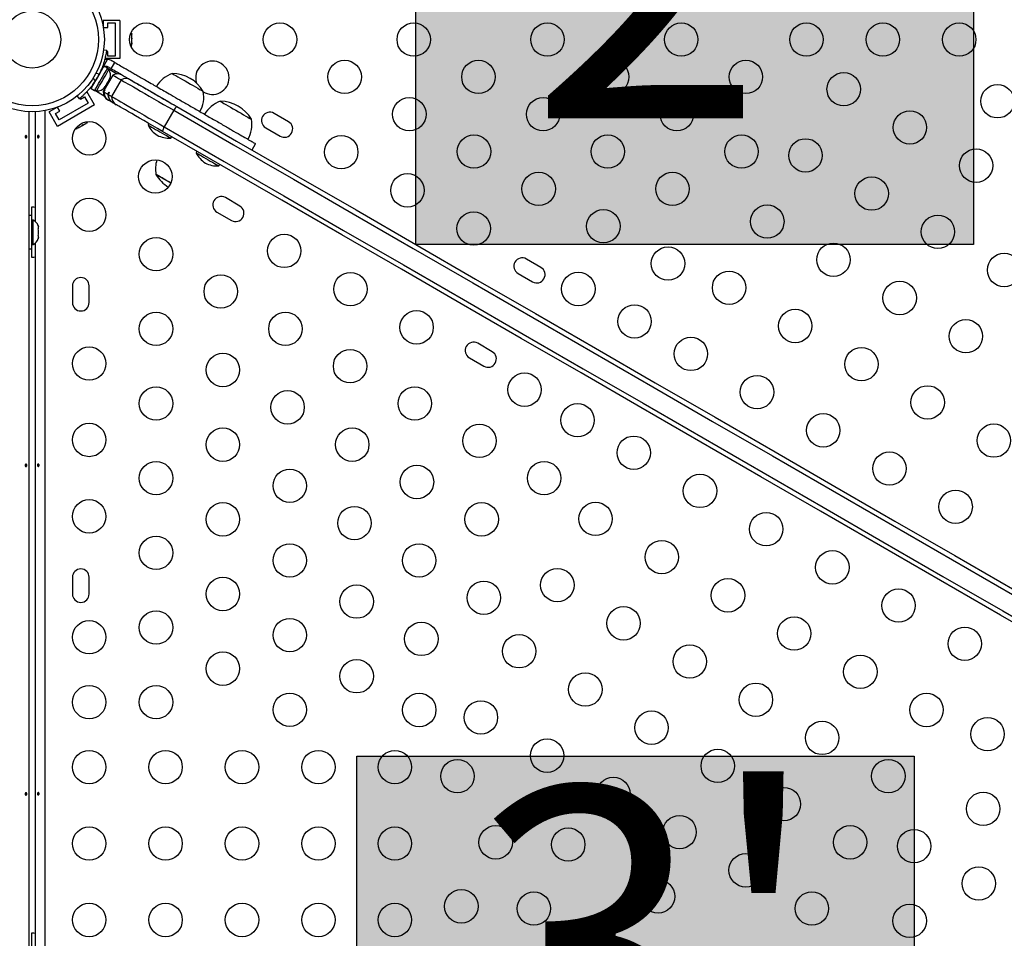
# Model space of a CAD drawing. Units: millimetres. Extents: x -343 to 270, y -193 to 416.
# Drawn here: x -67 to -41, y 45 to 69 of the extents above; entities that cross this region are included whole.
import ezdxf

# ---------------------------------------------------------------- set-up
doc = ezdxf.new("R2010")
doc.units = ezdxf.units.MM
doc.header["$LTSCALE"] = 20
doc.layers.add('CONTOUR', color=7, linetype='Continuous')
doc.layers.add('HAUTEUR-PLATE-FORME', color=7, linetype='Continuous')
doc.styles.add('DIM', font='romans.shx')

msp = doc.modelspace()

# ---------------------------------------------------------------- hatches: boundary and pattern name
at = {"layer": 'HAUTEUR-PLATE-FORME', "true_color": 0xfcfcfc}
for points in [[(-56.35056, 74.90502), (-41.76231, 74.90502), (-41.76231, 62.68007), (-56.35056, 62.68007)], [(-57.8983, 49.28725), (-43.31005, 49.28725), (-43.31005, 37.0623), (-57.8983, 37.0623)]]:
    msp.add_hatch(color=7, dxfattribs=at).paths.add_polyline_path(points)

# ---------------------------------------------------------------- linework, layer by layer
at = {"layer": 'CONTOUR'}
for p, q in [((-64.09301, 68.54396), (-64.53051, 68.54396)), ((-64.53051, 68.54396), (-64.53051, 68.37619)), ((-64.09301, 68.54396), (-64.09301, 67.54396)), ((-64.5271, 68.35646), (-64.40551, 68.35646)), ((-64.40551, 68.48146), (-64.21801, 68.48146)), ((-64.40551, 68.35646), (-64.40551, 68.48146)), ((-64.21801, 68.48146), (-64.21801, 67.60646)), ((-63.79436, 68.21021), (-63.78571, 68.18349)), ((-63.78571, 68.17382), (-63.79436, 68.21021)), ((-63.79436, 68.08888), (-63.78571, 68.09855)), ((-63.78571, 68.06216), (-63.79436, 68.08888)), ((-63.78571, 68.18349), (-63.78571, 68.18459)), ((-63.78571, 68.17382), (-63.78571, 68.18349)), ((-63.78571, 68.09855), (-63.78571, 68.17382)), ((-63.78571, 68.08303), (-63.78571, 68.09855)), ((-63.78571, 68.08303), (-63.78571, 68.07165)), ((-63.78571, 68.07165), (-63.78571, 68.06248)), ((-63.78571, 67.95902), (-63.78571, 68.06216)), ((-64.43601, 67.75416), (-64.52161, 67.76616)), ((-63.79436, 67.92263), (-63.78571, 67.95902)), ((-63.78571, 67.9323), (-63.79436, 67.92263)), ((-63.78571, 67.95902), (-63.78571, 67.94811)), ((-63.78571, 67.94811), (-63.78571, 67.9323)), ((-63.78571, 67.90334), (-63.78571, 67.9323)), ((-64.41679, 67.53084), (-64.54121, 67.31533)), ((-64.09301, 67.54396), (-64.47742, 67.54396)), ((-64.40551, 67.73146), (-64.43935, 67.73146)), ((-64.31454, 67.49459), (-64.41679, 67.53084)), ((-64.40551, 67.60646), (-64.40551, 67.73146)), ((-64.21801, 67.60646), (-64.40551, 67.60646)), ((-64.41479, 67.29639), (-64.50648, 67.34932)), ((-64.38516, 67.2539), (-64.42578, 67.27735)), ((-64.41663, 67.29319), (-64.16516, 67.148)), ((-64.3207, 67.28164), (-64.22696, 67.44402)), ((-64.73364, 66.96194), (-64.79192, 67.03661)), ((-64.71911, 67.16272), (-64.62531, 67.14958)), ((-64.5831, 67.21663), (-64.59144, 67.22145)), ((-64.28148, 67.11466), (-64.53148, 66.68164)), ((-64.36714, 67.00391), (-64.35579, 67.04088)), ((-64.36714, 67.00391), (-64.35771, 67.02024)), ((-64.35579, 67.04088), (-64.35771, 67.02024)), ((-64.06422, 66.98922), (-64.31422, 66.55621)), ((-64.84537, 66.76236), (-64.87133, 66.77736)), ((-64.84721, 66.75917), (-64.75552, 66.70623)), ((-64.7798, 66.89718), (-64.77059, 66.89187)), ((-64.50475, 66.78288), (-64.47841, 66.8112)), ((-64.48783, 66.79488), (-64.50475, 66.78288)), ((-64.47841, 66.8112), (-64.48783, 66.79488)), ((-64.46605, 66.83262), (-64.44974, 66.82321)), ((-64.4322, 66.89124), (-64.43026, 66.91188)), ((-64.43026, 66.91188), (-64.41335, 66.92388)), ((-64.36321, 66.97309), (-64.37951, 66.9825)), ((-65.21576, 66.56386), (-65.16257, 66.49572)), ((-65.14458, 66.50996), (-65.12767, 66.48066)), ((-65.12767, 66.48066), (-65.01941, 66.54316)), ((-65.01941, 66.54316), (-64.92567, 66.38078)), ((-64.75491, 66.33503), (-64.95578, 66.68294)), ((-64.50219, 66.56424), (-64.75367, 66.70943)), ((-64.74453, 66.72526), (-64.70391, 66.70181)), ((-64.51719, 66.6734), (-64.53148, 66.68164)), ((-64.51719, 66.6734), (-64.48594, 66.72752)), ((-64.51348, 66.67125), (-64.48223, 66.72538)), ((-64.40957, 66.61126), (-64.37832, 66.66539)), ((-64.40957, 66.61126), (-64.39912, 66.60523)), ((-64.39912, 66.60523), (-64.36787, 66.65935)), ((-64.36787, 66.65935), (-64.37832, 66.66539)), ((-65.74852, 66.26655), (-65.94794, 66.15141)), ((-65.66893, 66.16816), (-65.72973, 66.27346)), ((-64.75491, 66.33503), (-65.72919, 65.77253)), ((-64.92567, 66.38078), (-65.68343, 65.94328)), ((-64.28434, 66.39462), (-64.27387, 66.38858)), ((-66.47762, 66.15595), (-66.47762, 25.91301)), ((-66.30455, 63.28156), (-66.30455, 66.15595)), ((-66.05405, 66.18426), (-66.05405, 25.6196)), ((-65.72919, 65.77253), (-65.94794, 66.15141)), ((-65.77719, 66.10566), (-65.66893, 66.16816)), ((-65.68343, 65.94328), (-65.77719, 66.10566)), ((-62.68345, 66.19204), (-62.93345, 65.75902)), ((-59.68178, 65.89406), (-60.06066, 66.11281)), ((-65.1978, 65.73447), (-65.16196, 65.74517)), ((-65.1851, 65.73181), (-65.1978, 65.73447)), ((-65.17142, 65.73971), (-65.1851, 65.73181)), ((-65.16196, 65.74517), (-65.17142, 65.73971)), ((-65.07264, 65.79674), (-65.05383, 65.81759)), ((-65.06442, 65.80149), (-65.07236, 65.7969)), ((-65.05457, 65.80717), (-65.04113, 65.81493)), ((-65.05383, 65.81759), (-65.04113, 65.81493)), ((-64.97594, 65.85257), (-64.94875, 65.87826)), ((-64.97594, 65.85257), (-64.96756, 65.85741)), ((-64.94875, 65.87826), (-64.96756, 65.85741)), ((-63.33492, 65.84647), (-63.35836, 65.80588)), ((-60.27941, 65.73393), (-59.90053, 65.51518)), ((-62.76288, 65.46208), (-62.73944, 65.50267)), ((-60.63694, 65.15482), (-60.54319, 65.3172)), ((-62.07713, 65.12029), (-62.10057, 65.07969)), ((-61.50509, 64.73589), (-61.48165, 64.77649)), ((-60.95581, 63.68737), (-61.3347, 63.90612)), ((-66.41109, 63.65858), (-66.41109, 63.32108)), ((-66.41159, 63.43983), (-66.47359, 63.43983)), ((-66.47359, 63.43983), (-66.47359, 62.56483)), ((-66.41159, 63.43983), (-66.41159, 62.56483)), ((-61.55345, 63.52723), (-61.17456, 63.30848)), ((-66.47359, 63.18983), (-66.47762, 63.18983)), ((-66.36468, 63.32108), (-66.41159, 63.32108)), ((-66.36468, 62.68358), (-66.36468, 63.32108)), ((-66.23274, 63.17433), (-66.22408, 63.14169)), ((-66.22408, 63.14169), (-66.23274, 63.17433)), ((-66.22408, 63.08833), (-66.22408, 63.14169)), ((-66.23274, 63.08833), (-66.22408, 63.08833)), ((-66.22408, 63.05569), (-66.23274, 63.08833)), ((-66.23274, 62.91633), (-66.22408, 62.94898)), ((-66.22408, 62.91633), (-66.23274, 62.91633)), ((-66.22408, 62.94898), (-66.22408, 63.05569)), ((-66.22408, 62.86298), (-66.22408, 62.91633)), ((-66.47762, 62.81483), (-66.47359, 62.81483)), ((-66.41159, 62.68358), (-66.36468, 62.68358)), ((-66.41109, 62.68358), (-66.41109, 62.34608)), ((-66.30455, 44.28155), (-66.30455, 62.72311)), ((-66.23274, 62.83033), (-66.22408, 62.86298)), ((-66.22408, 62.86298), (-66.23274, 62.83033)), ((-66.47359, 62.56483), (-66.41159, 62.56483)), ((-53.07834, 62.08156), (-53.45722, 62.30031)), ((-53.67597, 61.92143), (-53.29708, 61.70268)), ((-65.3358, 61.59608), (-65.3358, 61.15858)), ((-64.89831, 61.15858), (-64.89831, 61.59608)), ((-54.35237, 59.87487), (-54.73125, 60.09362)), ((-54.95001, 59.71473), (-54.57112, 59.49598)), ((-65.3358, 53.97108), (-65.3358, 53.53358)), ((-64.89831, 53.53358), (-64.89831, 53.97108)), ((-66.41109, 44.65858), (-66.41109, 44.32108))]:
    msp.add_line(p, q, dxfattribs=at)
at = {"layer": 'CONTOUR', "flags": 128}
for points in [[(-63.80054, 67.85591), (-63.79335, 67.87496), (-63.78571, 67.90334)], [(-64.48184, 67.53399), (-64.46634, 67.53453), (-64.41679, 67.53084)], [(-64.84721, 66.75917), (-64.84546, 66.7622), (-64.83681, 66.77717), (-64.8213, 66.80405), (-64.79957, 66.84168), (-64.77256, 66.88845), (-64.74146, 66.94234), (-64.70756, 67.00104), (-64.67235, 67.06203), (-64.63733, 67.12269), (-64.60401, 67.1804), (-64.57382, 67.23269), (-64.54806, 67.27731), (-64.52783, 67.31235), (-64.51401, 67.33629), (-64.50718, 67.34811), (-64.50648, 67.34932)], [(-64.75552, 66.70623), (-64.75377, 66.70926), (-64.74513, 66.72423), (-64.7296, 66.75111), (-64.70788, 66.78875), (-64.68088, 66.83551), (-64.64976, 66.8894), (-64.61587, 66.94811), (-64.58065, 67.00909), (-64.54564, 67.06975), (-64.51232, 67.12746), (-64.48213, 67.17975), (-64.45637, 67.22437), (-64.43614, 67.25941), (-64.42231, 67.28335), (-64.41549, 67.29517), (-64.41479, 67.29639)], [(-64.70391, 66.70181), (-64.70043, 66.70785), (-64.69013, 66.72568), (-64.67348, 66.75453), (-64.65118, 66.79315), (-64.62423, 66.83984), (-64.59379, 66.89256), (-64.5612, 66.949), (-64.52787, 67.00671), (-64.49528, 67.06316), (-64.46485, 67.11588), (-64.43789, 67.16257), (-64.4156, 67.20118), (-64.39894, 67.23004), (-64.38864, 67.24787), (-64.38516, 67.2539), (-64.38516, 67.2539)], [(-64.40829, 67.33221), (-64.39727, 67.32585), (-64.38627, 67.31949), (-64.37529, 67.31315), (-64.36432, 67.30682), (-64.35338, 67.30051), (-64.34246, 67.2942), (-64.33157, 67.28791), (-64.3207, 67.28164)], [(-64.22696, 67.44402), (-64.23782, 67.45029), (-64.24871, 67.45658), (-64.25963, 67.46289), (-64.27057, 67.4692), (-64.28153, 67.47553), (-64.29252, 67.48187), (-64.30352, 67.48823), (-64.31454, 67.49459)], [(-64.41335, 66.92388), (-64.40663, 66.93553), (-64.40006, 66.94691), (-64.3937, 66.95792), (-64.38762, 66.96845), (-64.38187, 66.97841), (-64.37651, 66.9877), (-64.37158, 66.99622), (-64.36714, 67.00391)], [(-64.28148, 67.11466), (-64.27544, 67.11117), (-64.25733, 67.10072), (-64.22716, 67.0833), (-64.18491, 67.0589), (-64.1306, 67.02755), (-64.06422, 66.98922)], [(-64.28148, 67.11466), (-64.27544, 67.11117), (-64.25733, 67.10072), (-64.22716, 67.0833), (-64.18491, 67.0589), (-64.1306, 67.02755), (-64.06422, 66.98922)], [(-64.06422, 66.98922), (-64.05367, 66.98313), (-64.03077, 66.96991), (-63.9957, 66.94966), (-63.94874, 66.92255), (-63.89029, 66.88881), (-63.82082, 66.8487), (-63.74091, 66.80256), (-63.65121, 66.75077), (-63.55245, 66.69375), (-63.44546, 66.63198), (-63.33111, 66.56596), (-63.21032, 66.49623), (-63.08412, 66.42336), (-62.95351, 66.34796), (-62.8196, 66.27064), (-62.68345, 66.19204)], [(-64.06422, 66.98922), (-64.05367, 66.98313), (-64.03077, 66.96991), (-63.9957, 66.94966), (-63.94874, 66.92255), (-63.89029, 66.88881), (-63.82082, 66.8487), (-63.74091, 66.80256), (-63.65121, 66.75077), (-63.55245, 66.69375), (-63.44546, 66.63198), (-63.33111, 66.56596), (-63.21032, 66.49623), (-63.08412, 66.42336), (-62.95351, 66.34796), (-62.8196, 66.27064), (-62.68345, 66.19204)], [(-63.81431, 66.98928), (-63.80407, 66.98336), (-63.78152, 66.97034), (-63.74687, 66.95033), (-63.70043, 66.92353), (-63.64267, 66.89017), (-63.57409, 66.85058), (-63.49535, 66.80512), (-63.40718, 66.75422), (-63.31043, 66.69836), (-63.20597, 66.63805), (-63.09478, 66.57386), (-62.97792, 66.50638), (-62.85647, 66.43626), (-62.73156, 66.36415), (-62.60437, 66.29072)], [(-62.72438, 67.15386), (-62.71821, 67.1503), (-62.6999, 67.13973), (-62.66999, 67.12246), (-62.62941, 67.09903), (-62.57938, 67.07014), (-62.5214, 67.03667), (-62.45727, 66.99965), (-62.38892, 66.96018), (-62.31843, 66.91949), (-62.24794, 66.87879), (-62.17959, 66.83932), (-62.11545, 66.8023), (-62.05749, 66.76883), (-62.00745, 66.73994), (-61.96686, 66.71651), (-61.93697, 66.69925), (-61.91865, 66.68867), (-61.91248, 66.68511)], [(-62.72438, 67.15386), (-62.71821, 67.1503), (-62.6999, 67.13973), (-62.66999, 67.12246), (-62.62941, 67.09903), (-62.57938, 67.07014), (-62.5214, 67.03667), (-62.45727, 66.99965), (-62.38892, 66.96018), (-62.31843, 66.91949), (-62.24794, 66.87879), (-62.17959, 66.83932), (-62.11545, 66.8023), (-62.05749, 66.76883), (-62.00745, 66.73994), (-61.96686, 66.71651), (-61.93697, 66.69925), (-61.91865, 66.68867), (-61.91248, 66.68511)], [(-64.47841, 66.8112), (-64.47397, 66.81889), (-64.46904, 66.82742), (-64.46368, 66.83671), (-64.45793, 66.84667), (-64.45185, 66.8572), (-64.44549, 66.86821), (-64.43892, 66.87959), (-64.4322, 66.89124)], [(-64.41335, 66.92388), (-64.4153, 66.9205), (-64.42277, 66.90756), (-64.43024, 66.89461), (-64.4322, 66.89124)], [(-64.51348, 66.67125), (-64.50554, 66.66667), (-64.49617, 66.66126), (-64.48534, 66.65501), (-64.47308, 66.64793), (-64.45936, 66.64001), (-64.44421, 66.63126), (-64.42761, 66.62168), (-64.40957, 66.61126)], [(-64.51348, 66.67125), (-64.50554, 66.66667), (-64.49617, 66.66126), (-64.48534, 66.65501), (-64.47308, 66.64793), (-64.45936, 66.64001), (-64.44421, 66.63126), (-64.42761, 66.62168), (-64.40957, 66.61126)], [(-64.39912, 66.60523), (-64.38965, 66.59976), (-64.37986, 66.5941), (-64.36973, 66.58826), (-64.35928, 66.58223), (-64.34851, 66.57601), (-64.3374, 66.5696), (-64.32598, 66.563), (-64.31422, 66.55621)], [(-64.39912, 66.60523), (-64.38965, 66.59976), (-64.37986, 66.5941), (-64.36973, 66.58826), (-64.35928, 66.58223), (-64.34851, 66.57601), (-64.3374, 66.5696), (-64.32598, 66.563), (-64.31422, 66.55621)], [(-64.31422, 66.55621), (-64.30368, 66.55012), (-64.28077, 66.5369), (-64.2457, 66.51665), (-64.19874, 66.48954), (-64.14029, 66.45579), (-64.07082, 66.41569), (-63.99091, 66.36955), (-63.90121, 66.31776), (-63.80245, 66.26074), (-63.69546, 66.19897), (-63.5811, 66.13294), (-63.46032, 66.06321), (-63.33411, 65.99035), (-63.20352, 65.91494), (-63.06959, 65.83762), (-62.93345, 65.75902)], [(-64.31422, 66.55621), (-64.30368, 66.55012), (-64.28077, 66.5369), (-64.2457, 66.51665), (-64.19874, 66.48954), (-64.14029, 66.45579), (-64.07082, 66.41569), (-63.99091, 66.36955), (-63.90121, 66.31776), (-63.80245, 66.26074), (-63.69546, 66.19897), (-63.5811, 66.13294), (-63.46032, 66.06321), (-63.33411, 65.99035), (-63.20352, 65.91494), (-63.06959, 65.83762), (-62.93345, 65.75902)], [(-64.39214, 66.45686), (-64.39934, 66.46102), (-64.40406, 66.46374), (-64.40628, 66.46502), (-64.40648, 66.46514)], [(-64.28434, 66.39462), (-64.30241, 66.40505), (-64.31903, 66.41465), (-64.33421, 66.42341), (-64.34794, 66.43134), (-64.36023, 66.43844), (-64.37107, 66.44469), (-64.38047, 66.45012), (-64.38842, 66.45471)], [(-64.18931, 66.33976), (-64.20102, 66.34651), (-64.2124, 66.35308), (-64.22345, 66.35947), (-64.23419, 66.36566), (-64.2446, 66.37167), (-64.25468, 66.3775), (-64.26444, 66.38313), (-64.27387, 66.38858)], [(-62.97937, 65.6412), (-63.10656, 65.71463), (-63.23147, 65.78675), (-63.35292, 65.85687), (-63.46978, 65.92434), (-63.58097, 65.98853), (-63.68542, 66.04884), (-63.78219, 66.1047), (-63.87036, 66.1556), (-63.94909, 66.20106), (-64.01766, 66.24065), (-64.07543, 66.27401), (-64.12187, 66.30082), (-64.15651, 66.32082), (-64.17907, 66.33384), (-64.18931, 66.33976)], [(-62.60437, 66.29072), (-61.04234, 65.38887), (-59.47929, 64.48645), (-57.91533, 63.5835), (-56.35056, 62.68007), (-54.78507, 61.77624), (-53.21898, 60.87206), (-51.65238, 59.96758), (-50.08537, 59.06287), (-48.51806, 58.15798), (-46.95054, 57.25297), (-45.38293, 56.34791), (-43.81531, 55.44284), (-42.24779, 54.53784), (-40.68048, 53.63295), (-39.11347, 52.72824), (-37.54687, 51.82376), (-35.98078, 50.91958), (-34.41529, 50.01574), (-32.85052, 49.11232), (-31.28656, 48.20937), (-29.72351, 47.30694), (-28.16148, 46.4051)], [(-61.46659, 66.42768), (-61.46042, 66.42412), (-61.44211, 66.41354), (-61.4122, 66.39628), (-61.37162, 66.37284), (-61.32159, 66.34395), (-61.26361, 66.31049), (-61.19949, 66.27346), (-61.13113, 66.234), (-61.06064, 66.1933), (-60.99016, 66.1526), (-60.9218, 66.11314), (-60.85766, 66.07611), (-60.7997, 66.04265), (-60.74967, 66.01376), (-60.70908, 65.99033), (-60.67918, 65.97306), (-60.66087, 65.96249), (-60.65469, 65.95893)], [(-61.46659, 66.42768), (-61.46042, 66.42412), (-61.44211, 66.41354), (-61.4122, 66.39628), (-61.37162, 66.37284), (-61.32159, 66.34395), (-61.26361, 66.31049), (-61.19949, 66.27346), (-61.13113, 66.234), (-61.06064, 66.1933), (-60.99016, 66.1526), (-60.9218, 66.11314), (-60.85766, 66.07611), (-60.7997, 66.04265), (-60.74967, 66.01376), (-60.70908, 65.99033), (-60.67918, 65.97306), (-60.66087, 65.96249), (-60.65469, 65.95893)], [(-62.68345, 66.19204), (-61.11992, 65.28933), (-59.55536, 64.38603), (-57.98989, 63.48221), (-56.42361, 62.57792), (-54.85662, 61.67321), (-53.28902, 60.76816), (-51.72091, 59.86281), (-50.1524, 58.95723), (-48.58358, 58.05147), (-47.01455, 57.14559), (-45.44542, 56.23966), (-43.8763, 55.33372), (-42.30727, 54.42784), (-40.73845, 53.52208), (-39.16994, 52.6165), (-37.60183, 51.71115), (-36.03423, 50.8061), (-34.46723, 49.90139), (-32.90096, 48.9971), (-31.33548, 48.09328), (-29.77093, 47.18998), (-28.20739, 46.28728)], [(-62.68345, 66.19204), (-61.11992, 65.28933), (-59.55536, 64.38603), (-57.98989, 63.48221), (-56.42361, 62.57792), (-54.85662, 61.67321), (-53.28902, 60.76816), (-51.72091, 59.86281), (-50.1524, 58.95723), (-48.58358, 58.05147), (-47.01455, 57.14559), (-45.44542, 56.23966), (-43.8763, 55.33372), (-42.30727, 54.42784), (-40.73845, 53.52208), (-39.16994, 52.6165), (-37.60183, 51.71115), (-36.03423, 50.8061), (-34.46723, 49.90139), (-32.90096, 48.9971), (-31.33548, 48.09328), (-29.77093, 47.18998), (-28.20739, 46.28728)], [(-65.25867, 65.70645), (-65.23858, 65.70975), (-65.21018, 65.71733)], [(-65.16196, 65.74517), (-65.15219, 65.75081), (-65.14181, 65.75681), (-65.13092, 65.76309), (-65.11964, 65.76961), (-65.10806, 65.77629), (-65.09629, 65.78309), (-65.08445, 65.78993), (-65.07264, 65.79674)], [(-65.05457, 65.80717), (-65.05712, 65.80571), (-65.06442, 65.80149)], [(-65.04113, 65.81493), (-65.03045, 65.8211), (-65.02032, 65.82695), (-65.01083, 65.83243), (-65.00208, 65.83748), (-64.99414, 65.84206), (-64.98709, 65.84613), (-64.98101, 65.84964), (-64.97594, 65.85257)], [(-64.96756, 65.85741), (-64.96666, 65.85793), (-64.96661, 65.85796)], [(-63.35836, 65.80588), (-63.35226, 65.80236), (-63.33423, 65.79195), (-63.30499, 65.77507), (-63.26575, 65.75241), (-63.21811, 65.72491), (-63.16403, 65.69368), (-63.10571, 65.66001), (-63.04554, 65.62527), (-62.98599, 65.59089), (-62.92949, 65.55828), (-62.87837, 65.52876), (-62.83471, 65.50355), (-62.80029, 65.48368), (-62.77653, 65.46996), (-62.7644, 65.46296), (-62.76288, 65.46208)], [(-62.93345, 65.75902), (-61.36992, 64.85631), (-59.80537, 63.95302), (-58.23989, 63.0492), (-56.67362, 62.1449), (-55.10662, 61.2402), (-53.53902, 60.33515), (-51.97091, 59.4298), (-50.4024, 58.52421), (-48.83358, 57.61845), (-47.26455, 56.71258), (-45.69543, 55.80664), (-44.12629, 54.90071), (-42.55727, 53.99483), (-40.98845, 53.08907), (-39.41994, 52.18349), (-37.85183, 51.27814), (-36.28423, 50.37308), (-34.71724, 49.46838), (-33.15096, 48.56409), (-31.58549, 47.66027), (-30.02093, 46.75697), (-28.4574, 45.85426)], [(-62.93345, 65.75902), (-61.36992, 64.85631), (-59.80537, 63.95302), (-58.23989, 63.0492), (-56.67362, 62.1449), (-55.10662, 61.2402), (-53.53902, 60.33515), (-51.97091, 59.4298), (-50.4024, 58.52421), (-48.83358, 57.61845), (-47.26455, 56.71258), (-45.69543, 55.80664), (-44.12629, 54.90071), (-42.55727, 53.99483), (-40.98845, 53.08907), (-39.41994, 52.18349), (-37.85183, 51.27814), (-36.28423, 50.37308), (-34.71724, 49.46838), (-33.15096, 48.56409), (-31.58549, 47.66027), (-30.02093, 46.75697), (-28.4574, 45.85426)], [(-28.53648, 45.75558), (-30.09851, 46.65742), (-31.66155, 47.55985), (-33.22552, 48.4628), (-34.79029, 49.36622), (-36.35578, 50.27006), (-37.92187, 51.17424), (-39.48847, 52.07872), (-41.05548, 52.98343), (-42.62279, 53.88832), (-44.19031, 54.79333), (-45.75792, 55.69839), (-47.32554, 56.60345), (-48.89306, 57.50846), (-50.46037, 58.41335), (-52.02737, 59.31806), (-53.59398, 60.22254), (-55.16007, 61.12672), (-56.72555, 62.03055), (-58.29033, 62.93398), (-59.85429, 63.83693), (-61.41734, 64.73936), (-62.97937, 65.6412)], [(-62.10057, 65.07969), (-62.09447, 65.07618), (-62.07644, 65.06576), (-62.0472, 65.04888), (-62.00797, 65.02623), (-61.96032, 64.99872), (-61.90624, 64.9675), (-61.84792, 64.93383), (-61.78775, 64.89909), (-61.7282, 64.86471), (-61.6717, 64.83209), (-61.62059, 64.80257), (-61.57692, 64.77736), (-61.54251, 64.75749), (-61.51875, 64.74378), (-61.50662, 64.73678), (-61.50509, 64.73589)], [(-62.76276, 64.28927), (-62.79789, 64.30955), (-62.86693, 64.34941), (-62.93223, 64.38711), (-62.99178, 64.42149), (-63.0438, 64.45153), (-63.08671, 64.4763), (-63.11919, 64.49505), (-63.14025, 64.50721), (-63.14927, 64.51242), (-63.14961, 64.51261)], [(-62.76276, 64.28927), (-62.82677, 64.32622), (-62.8945, 64.36533), (-62.95765, 64.40179), (-63.0143, 64.4345), (-63.06274, 64.46246), (-63.10146, 64.48482), (-63.12932, 64.5009), (-63.14547, 64.51022), (-63.14961, 64.51261)], [(-66.30455, 63.65086), (-66.343, 63.65538), (-66.41109, 63.65858)], [(-66.41109, 62.34608), (-66.343, 62.34929), (-66.30455, 62.35381)], [(-66.30455, 44.65086), (-66.343, 44.65538), (-66.41109, 44.65858)]]:
    msp.add_lwpolyline(points, dxfattribs=at)
at = {"layer": 'CONTOUR'}
for centre, radius in [((-66.39109, 68.04396), 1.89), ((-66.39109, 68.04396), 1.73415), ((-66.39109, 68.04396), 0.74728), ((-63.40552, 68.04396), 0.4375), ((-59.90552, 68.04396), 0.4375), ((-56.40552, 68.04396), 0.4375), ((-52.90552, 68.04396), 0.4375), ((-49.40552, 68.04396), 0.4375), ((-46.1302, 68.04396), 0.4375), ((-44.1302, 68.04396), 0.4375), ((-42.1302, 68.04396), 0.4375), ((-58.21316, 67.06688), 0.4375), ((-54.71316, 67.06688), 0.4375), ((-51.21316, 67.06688), 0.4375), ((-47.71316, 67.06688), 0.4375), ((-45.15416, 66.74414), 0.4375), ((-41.1302, 66.42841), 0.4375), ((-56.52081, 66.0898), 0.4375), ((-53.02081, 66.0898), 0.4375), ((-49.52081, 66.0898), 0.4375), ((-43.42211, 65.74414), 0.4375), ((-64.8983, 65.45838), 0.4375), ((-58.30155, 65.09719), 0.4375), ((-54.82846, 65.11272), 0.4375), ((-51.32846, 65.11272), 0.4375), ((-47.82846, 65.11272), 0.4375), ((-46.15416, 65.01209), 0.4375), ((-41.69006, 64.74414), 0.4375), ((-63.16625, 64.45838), 0.4375), ((-56.5695, 64.09719), 0.4375), ((-53.13611, 64.13564), 0.4375), ((-49.63611, 64.13564), 0.4375), ((-44.42211, 64.01209), 0.4375), ((-64.8983, 63.45838), 0.4375), ((-47.15416, 63.28004), 0.4375), ((-54.83745, 63.09719), 0.4375), ((-51.44375, 63.15856), 0.4375), ((-42.69006, 63.01209), 0.4375), ((-59.79434, 62.51161), 0.4375), ((-63.1483, 62.4273), 0.4375), ((-49.7514, 62.18148), 0.4375), ((-45.42211, 62.28004), 0.4375), ((-40.95801, 62.01209), 0.4375), ((-61.45595, 61.45022), 0.4375), ((-58.06229, 61.51161), 0.4375), ((-52.09864, 61.51594), 0.4375), ((-48.15416, 61.54799), 0.4375), ((-43.69006, 61.28004), 0.4375), ((-50.6264, 60.66594), 0.4375), ((-63.1483, 60.47314), 0.4375), ((-59.7636, 60.47314), 0.4375), ((-56.33023, 60.51161), 0.4375), ((-46.42211, 60.54799), 0.4375), ((-41.95801, 60.28004), 0.4375), ((-49.15416, 59.81594), 0.4375), ((-64.8983, 59.56483), 0.4375), ((-61.3983, 59.39621), 0.4375), ((-58.07124, 59.49605), 0.4375), ((-44.69006, 59.54799), 0.4375), ((-53.50483, 58.88036), 0.4375), ((-47.42211, 58.81594), 0.4375), ((-63.1483, 58.51897), 0.4375), ((-59.70595, 58.41913), 0.4375), ((-56.37889, 58.51897), 0.4375), ((-42.95801, 58.54799), 0.4375), ((-52.11919, 58.08036), 0.4375), ((-45.69006, 57.81594), 0.4375), ((-64.8983, 57.56483), 0.4375), ((-54.68654, 57.54189), 0.4375), ((-41.22595, 57.54799), 0.4375), ((-61.3983, 57.44205), 0.4375), ((-58.0136, 57.44205), 0.4375), ((-50.64694, 57.23036), 0.4375), ((-43.95801, 56.81594), 0.4375), ((-63.1483, 56.56481), 0.4375), ((-52.99419, 56.56481), 0.4375), ((-59.6483, 56.36512), 0.4375), ((-56.32124, 56.46497), 0.4375), ((-48.91489, 56.23036), 0.4375), ((-42.22595, 55.81594), 0.4375), ((-64.8983, 55.56483), 0.4375), ((-61.3983, 55.48789), 0.4375), ((-54.62889, 55.48789), 0.4375), ((-51.64694, 55.49831), 0.4375), ((-57.95595, 55.38804), 0.4375), ((-47.18284, 55.23036), 0.4375), ((-63.1483, 54.61065), 0.4375), ((-49.91489, 54.49831), 0.4375), ((-59.6483, 54.41096), 0.4375), ((-56.2636, 54.41096), 0.4375), ((-45.45079, 54.23036), 0.4375), ((-52.64694, 53.76626), 0.4375), ((-61.3983, 53.53373), 0.4375), ((-54.57124, 53.43388), 0.4375), ((-48.18284, 53.49831), 0.4375), ((-57.8983, 53.33403), 0.4375), ((-43.71874, 53.23036), 0.4375), ((-63.1483, 52.65649), 0.4375), ((-50.91489, 52.76626), 0.4375), ((-64.8983, 52.40233), 0.4375), ((-59.6483, 52.4568), 0.4375), ((-46.45079, 52.49831), 0.4375), ((-56.20595, 52.35695), 0.4375), ((-41.98669, 52.23036), 0.4375), ((-53.64694, 52.03421), 0.4375), ((-49.18284, 51.76626), 0.4375), ((-61.3983, 51.57957), 0.4375), ((-57.8983, 51.37987), 0.4375), ((-44.71874, 51.49831), 0.4375), ((-51.91489, 51.03421), 0.4375), ((-64.8983, 50.70233), 0.4375), ((-63.1483, 50.70233), 0.4375), ((-47.45079, 50.76626), 0.4375), ((-59.6483, 50.50264), 0.4375), ((-56.26064, 50.49752), 0.4375), ((-42.98669, 50.49831), 0.4375), ((-54.64694, 50.30216), 0.4375), ((-50.18284, 50.03421), 0.4375), ((-41.38945, 49.86481), 0.4375), ((-45.71874, 49.76626), 0.4375), ((-52.91489, 49.30216), 0.4375), ((-48.45079, 49.03421), 0.4375), ((-64.8983, 49.00233), 0.4375), ((-62.8983, 49.00233), 0.4375), ((-60.8983, 49.00233), 0.4375), ((-58.8983, 49.00233), 0.4375), ((-56.8983, 49.00233), 0.4375), ((-55.26064, 48.76547), 0.4375), ((-43.98669, 48.76626), 0.4375), ((-51.18284, 48.30216), 0.4375), ((-46.71874, 48.03421), 0.4375), ((-41.50474, 47.91065), 0.4375), ((-49.45079, 47.30216), 0.4375), ((-64.8983, 47.00233), 0.4375), ((-62.8983, 47.00233), 0.4375), ((-60.8983, 47.00233), 0.4375), ((-58.8983, 47.00233), 0.4375), ((-56.8983, 47.00233), 0.4375), ((-54.26064, 47.03342), 0.4375), ((-52.36154, 46.97517), 0.4375), ((-44.98669, 47.03421), 0.4375), ((-43.31239, 46.93357), 0.4375), ((-47.71874, 46.30216), 0.4375), ((-41.62004, 45.95649), 0.4375), ((-50.01064, 45.61788), 0.4375), ((-55.15975, 45.35962), 0.4375), ((-53.26064, 45.30137), 0.4375), ((-45.98669, 45.30216), 0.4375), ((-64.8983, 45.00233), 0.4375), ((-62.8983, 45.00233), 0.4375), ((-60.8983, 45.00233), 0.4375), ((-58.8983, 45.00233), 0.4375), ((-56.8983, 45.00233), 0.4375), ((-43.42768, 44.97941), 0.4375)]:
    msp.add_circle(centre, radius, dxfattribs=at)
for centre, radius, start, end in [((-64.46365, 67.23633), 0.11071, 134.474974, 157.413674), ((-64.59358, 67.10889), 0.2539, 341.741076, 34.829342), ((-61.67346, 67.04396), 0.4375, 0, 198.64007), ((-66.35477, 68.023), 1.9375, 326.794751, 333.205249), ((-61.70554, 65.49544), 3.05926, 149.907449, 150.104378), ((-64.15648, 66.89815), 0.25, 60, 120), ((-63.93922, 66.77288), 0.24986, 60.005994, 120.01862), ((-62.47467, 66.43007), 0.76565, 109.034755, 149.853154), ((-62.72663, 66.21246), 0.94141, 30.137166, 89.862834), ((-61.67346, 67.04396), 0.4375, 236.387202, 0), ((-64.68254, 66.95481), 0.2539, 265.170658, 318.258924), ((-67.19215, 68.34976), 3.11946, 329.909549, 330.102678), ((-64.28148, 66.68164), 0.25, 180, 240), ((-64.64776, 66.4427), 0.32758, 59.647395, 60.397938), ((-64.06435, 66.55613), 0.24986, 179.981815, 239.993524), ((-62.66416, 66.53947), 0.76565, 330.146846, 10.965245), ((-62.42746, 66.06791), 0.2845, 128.450457, 154.132457), ((-61.21688, 65.70389), 0.76565, 109.034755, 149.853154), ((-61.46885, 65.48627), 0.94141, 30.137166, 89.862834), ((-61.40637, 65.81329), 0.76565, 330.146846, 10.965245), ((-60.17004, 65.92337), 0.21875, 60, 240), ((-62.52775, 61.1003), 5.33971, 119.845246, 120.156003), ((-62.73695, 66.12813), 0.7, 207.410494, 237.278939), ((-62.69759, 65.59924), 0.28489, 145.885014, 171.531488), ((-59.79115, 65.70462), 0.21875, 240, 60), ((-62.79451, 66.16136), 0.7, 242.721061, 272.589506), ((-61.47916, 65.40195), 0.7, 207.410494, 237.278939), ((-62.39793, 64.65825), 0.76565, 162.061916, 190.965245), ((-61.53672, 65.43518), 0.7, 242.721061, 272.589506), ((-62.33545, 64.98527), 0.94141, 210.137166, 238.533624), ((-61.44408, 63.71668), 0.21875, 60, 240), ((-61.06519, 63.49793), 0.21875, 240, 60), ((-66.47267, 63.09129), 0.2539, 18.512587, 64.829342), ((-66.47267, 62.91337), 0.2539, 295.170658, 341.773154), ((-53.5666, 62.11087), 0.21875, 60, 240), ((-53.18771, 61.89212), 0.21875, 240, 60), ((-65.11705, 61.59608), 0.21875, 360, 180), ((-65.11705, 61.15858), 0.21875, 180, 360), ((-54.84063, 59.90418), 0.21875, 60, 240), ((-54.46175, 59.68543), 0.21875, 240, 60), ((-65.11705, 53.97108), 0.21875, 0, 180), ((-65.11705, 53.53358), 0.21875, 180, 0)]:
    msp.add_arc(centre, radius, start, end, dxfattribs=at)
for points, knots in [([(-64.62531, 67.14958), (-64.61004, 67.18107), (-64.57951, 67.24405), (-64.54106, 67.33922), (-64.50917, 67.43098), (-64.48422, 67.51577), (-64.46578, 67.5903), (-64.45259, 67.65324), (-64.44385, 67.70209), (-64.43738, 67.74403), (-64.43653, 67.75033), (-64.43601, 67.75416)], [0, 0, 0, 0, 0.10582831, 0.21161732, 0.31761044, 0.42359604, 0.52679425, 0.62999636, 0.73422671, 0.83846493, 1, 1, 1, 1]), ([(-64.54121, 67.31533), (-64.53185, 67.32412), (-64.52161, 67.33373), (-64.50847, 67.33718), (-64.50734, 67.33748)], [0, 0, 0, 0, 0.91372215, 1, 1, 1, 1]), ([(-64.4929, 67.34148), (-64.48697, 67.34343), (-64.46924, 67.34926), (-64.43881, 67.34628), (-64.41796, 67.33667), (-64.40829, 67.33221)], [0, 0, 0, 0, 0.21245574, 0.63476405, 1, 1, 1, 1]), ([(-64.3207, 67.28164), (-64.27172, 67.25336), (-64.18214, 67.20164), (-64.05686, 67.12931), (-63.94735, 67.06608), (-63.84446, 67.00668), (-63.73909, 66.94585), (-63.62213, 66.87832), (-63.48444, 66.79883), (-63.34016, 66.71553), (-63.18779, 66.62755), (-63.0266, 66.53449), (-62.83464, 66.42366), (-62.69402, 66.34247), (-62.61764, 66.29838), (-62.6163, 66.29761)], [0, 0, 0, 0, 0.08518922, 0.15579739, 0.21721878, 0.274845, 0.33407295, 0.40032052, 0.4790193, 0.57561192, 0.65456258, 0.74824448, 0.8615636, 0.99756724, 1, 1, 1, 1]), ([(-64.22696, 67.44402), (-64.17797, 67.41574), (-64.08839, 67.36402), (-63.96311, 67.29169), (-63.85359, 67.22846), (-63.75071, 67.16906), (-63.64534, 67.10823), (-63.52838, 67.0407), (-63.3907, 66.96121), (-63.24642, 66.87791), (-63.09404, 66.78993), (-62.93288, 66.69688), (-62.74075, 66.58596), (-62.51609, 66.45626), (-62.26392, 66.31066), (-61.99439, 66.15505), (-61.71625, 65.99447), (-61.44096, 65.83553), (-61.18036, 65.68507), (-60.96266, 65.55938), (-60.79255, 65.46117), (-60.668, 65.38925), (-60.58595, 65.34189), (-60.54492, 65.3182), (-60.54712, 65.31947), (-60.54787, 65.3199)], [0, 0, 0, 0, 0.03493528, 0.06388969, 0.08907685, 0.11270773, 0.13699542, 0.16416006, 0.19643219, 0.23604208, 0.26841908, 0.30683379, 0.3533043, 0.40907552, 0.472357, 0.5406424, 0.61148018, 0.68436472, 0.75499843, 0.82119877, 0.86897481, 0.9124937, 0.95192545, 0.98352156, 1, 1, 1, 1]), ([(-65.16257, 66.49572), (-65.16119, 66.49678), (-65.15841, 66.49891), (-65.13704, 66.51587), (-65.1037, 66.54326), (-65.05936, 66.58171), (-65.00611, 66.63125), (-64.9471, 66.69064), (-64.88511, 66.75945), (-64.81191, 66.84813), (-64.76302, 66.91921), (-64.73364, 66.96194)], [0, 0, 0, 0, 0.10614409, 0.21229079, 0.31845795, 0.4246119, 0.53029904, 0.63597207, 0.73977416, 0.84358521, 1, 1, 1, 1]), ([(-64.51719, 66.6734), (-64.51442, 66.64527), (-64.50888, 66.58903), (-64.46577, 66.5143), (-64.42126, 66.47411), (-64.39465, 66.45835), (-64.39214, 66.45686)], [0, 0, 0, 0, 0.32202404, 0.64406454, 0.96630193, 1, 1, 1, 1]), ([(-64.51348, 66.67125), (-64.51071, 66.64313), (-64.50517, 66.58688), (-64.46205, 66.51215), (-64.41754, 66.47196), (-64.39094, 66.4562), (-64.38842, 66.45471)], [0, 0, 0, 0, 0.32202436, 0.6440632, 0.96630207, 1, 1, 1, 1]), ([(-64.40957, 66.61126), (-64.40678, 66.58312), (-64.40121, 66.52685), (-64.35803, 66.4521), (-64.31349, 66.41189), (-64.28686, 66.39611), (-64.28434, 66.39462)], [0, 0, 0, 0, 0.32194679, 0.64390384, 0.96631523, 1, 1, 1, 1]), ([(-64.39912, 66.60523), (-64.39633, 66.57709), (-64.39077, 66.52082), (-64.34758, 66.44606), (-64.30302, 66.40585), (-64.27639, 66.39007), (-64.27387, 66.38858)], [0, 0, 0, 0, 0.32193402, 0.64389193, 0.9663168, 1, 1, 1, 1]), ([(-66.53128, 65.51066), (-66.53079, 65.50724), (-66.52982, 65.5004), (-66.53112, 65.48989), (-66.53437, 65.48066), (-66.53956, 65.47363), (-66.54623, 65.46964), (-66.55374, 65.46917), (-66.56121, 65.47223), (-66.56776, 65.47847), (-66.57255, 65.48723), (-66.57481, 65.49754), (-66.57424, 65.50817), (-66.57095, 65.51796), (-66.5654, 65.52584), (-66.55834, 65.53093), (-66.55072, 65.53261), (-66.54348, 65.53073), (-66.53738, 65.5255), (-66.53325, 65.51838), (-66.53185, 65.51289), (-66.53128, 65.51066)], [0, 0, 0, 0, 0.05327983, 0.10655973, 0.15986441, 0.21351681, 0.26736066, 0.32088379, 0.37415016, 0.4275403, 0.48131734, 0.53508045, 0.58848251, 0.64171716, 0.69525377, 0.74910154, 0.80276137, 0.85606683, 0.90937028, 0.96304348, 1, 1, 1, 1]), ([(-66.2509, 65.49401), (-66.25138, 65.49743), (-66.25235, 65.50426), (-66.25105, 65.51478), (-66.2478, 65.52401), (-66.2426, 65.53104), (-66.23594, 65.53502), (-66.22844, 65.5355), (-66.22096, 65.53244), (-66.2144, 65.5262), (-66.20963, 65.51744), (-66.20735, 65.50713), (-66.20792, 65.49649), (-66.21122, 65.48671), (-66.21678, 65.47883), (-66.22384, 65.47374), (-66.23145, 65.47205), (-66.2387, 65.47394), (-66.2448, 65.47917), (-66.24891, 65.48629), (-66.25032, 65.49177), (-66.2509, 65.49401)], [0, 0, 0, 0, 0.05327813, 0.10656123, 0.15985645, 0.21353203, 0.26734566, 0.32088561, 0.37413567, 0.42755589, 0.48131018, 0.5350832, 0.58848654, 0.64173437, 0.69527075, 0.74911831, 0.80277816, 0.85606661, 0.90936911, 0.96302289, 1, 1, 1, 1]), ([(-66.53128, 56.91066), (-66.53079, 56.90724), (-66.52982, 56.9004), (-66.53112, 56.88989), (-66.53437, 56.88066), (-66.53956, 56.87363), (-66.54623, 56.86964), (-66.55374, 56.86917), (-66.56121, 56.87223), (-66.56776, 56.87847), (-66.57255, 56.88723), (-66.57481, 56.89754), (-66.57424, 56.90817), (-66.57095, 56.91796), (-66.5654, 56.92584), (-66.55834, 56.93093), (-66.55072, 56.93262), (-66.54348, 56.93073), (-66.53738, 56.9255), (-66.53325, 56.91838), (-66.53185, 56.91289), (-66.53128, 56.91066)], [0, 0, 0, 0, 0.05327835, 0.10655826, 0.15986555, 0.21351697, 0.26736138, 0.32088445, 0.37415039, 0.4275423, 0.48132057, 0.53507935, 0.58848291, 0.64171619, 0.69525391, 0.74910098, 0.80276152, 0.85606779, 0.9093705, 0.96304483, 1, 1, 1, 1]), ([(-66.2509, 56.89401), (-66.25138, 56.89743), (-66.25235, 56.90426), (-66.25105, 56.91478), (-66.2478, 56.92401), (-66.2426, 56.93104), (-66.23594, 56.93502), (-66.22844, 56.9355), (-66.22096, 56.93244), (-66.2144, 56.9262), (-66.20963, 56.91744), (-66.20735, 56.90713), (-66.20792, 56.89649), (-66.21122, 56.88671), (-66.21678, 56.87883), (-66.22384, 56.87374), (-66.23145, 56.87205), (-66.2387, 56.87394), (-66.2448, 56.87917), (-66.24891, 56.88629), (-66.25032, 56.89177), (-66.2509, 56.89401)], [0, 0, 0, 0, 0.05327824, 0.10656146, 0.15985417, 0.21353283, 0.2673449, 0.32088515, 0.37413532, 0.42755653, 0.48131339, 0.53508219, 0.58848564, 0.64173358, 0.69527118, 0.74911814, 0.80277857, 0.85606767, 0.90937027, 0.96302417, 1, 1, 1, 1]), ([(-66.53128, 48.31066), (-66.53079, 48.30724), (-66.52982, 48.3004), (-66.53112, 48.28989), (-66.53437, 48.28066), (-66.53956, 48.27363), (-66.54623, 48.26964), (-66.55374, 48.26917), (-66.56121, 48.27223), (-66.56776, 48.27847), (-66.57255, 48.28723), (-66.57481, 48.29753), (-66.57424, 48.30817), (-66.57095, 48.31796), (-66.5654, 48.32584), (-66.55834, 48.33093), (-66.55072, 48.33261), (-66.54348, 48.33073), (-66.53738, 48.3255), (-66.53325, 48.31838), (-66.53185, 48.3129), (-66.53128, 48.31066)], [0, 0, 0, 0, 0.053290143, 0.106564087, 0.159871313, 0.213518724, 0.267365311, 0.320888051, 0.374152212, 0.427544053, 0.481317347, 0.535081847, 0.588485345, 0.641724081, 0.695257304, 0.749107161, 0.80276575, 0.856070891, 0.909370608, 0.963044871, 1, 1, 1, 1]), ([(-66.2509, 48.29401), (-66.25138, 48.29743), (-66.25235, 48.30426), (-66.25105, 48.31478), (-66.2478, 48.32401), (-66.2426, 48.33104), (-66.23594, 48.33502), (-66.22844, 48.3355), (-66.22096, 48.33244), (-66.2144, 48.3262), (-66.20963, 48.31744), (-66.20735, 48.30713), (-66.20792, 48.29649), (-66.21122, 48.28671), (-66.21678, 48.27883), (-66.22384, 48.27374), (-66.23145, 48.27205), (-66.2387, 48.27394), (-66.2448, 48.27917), (-66.24891, 48.28629), (-66.25032, 48.29177), (-66.2509, 48.29401)], [0, 0, 0, 0, 0.05327825, 0.10655557, 0.15985351, 0.21353217, 0.26734425, 0.32088452, 0.37413642, 0.42755764, 0.48130959, 0.53508417, 0.58848763, 0.64173006, 0.69527211, 0.74911622, 0.80277666, 0.85606471, 0.90937026, 0.96302417, 1, 1, 1, 1])]:
    msp.add_open_spline(points, degree=3, knots=knots, dxfattribs=at)
at = {"layer": 'HAUTEUR-PLATE-FORME', "color": 0}
for points in [[(-56.35056, 74.90502), (-41.76231, 74.90502), (-41.76231, 62.68007), (-56.35056, 62.68007)], [(-57.8983, 49.28725), (-43.31005, 49.28725), (-43.31005, 37.0623), (-57.8983, 37.0623)]]:
    msp.add_lwpolyline(points, close=True, dxfattribs=at)

# ---------------------------------------------------------------- texts
at = {"layer": 'HAUTEUR-PLATE-FORME', "color": 7, "char_height": 8.112, "width": 15.2217416, "attachment_point": 5, "style": 'DIM'}
for s, insert in [("{2'}", (-48.77168, 68.98268)), ("{3'}", (-50.31942, 43.3649))]:
    msp.add_mtext(s, dxfattribs=dict(at, insert=insert))

doc.saveas('drawing.dxf')
